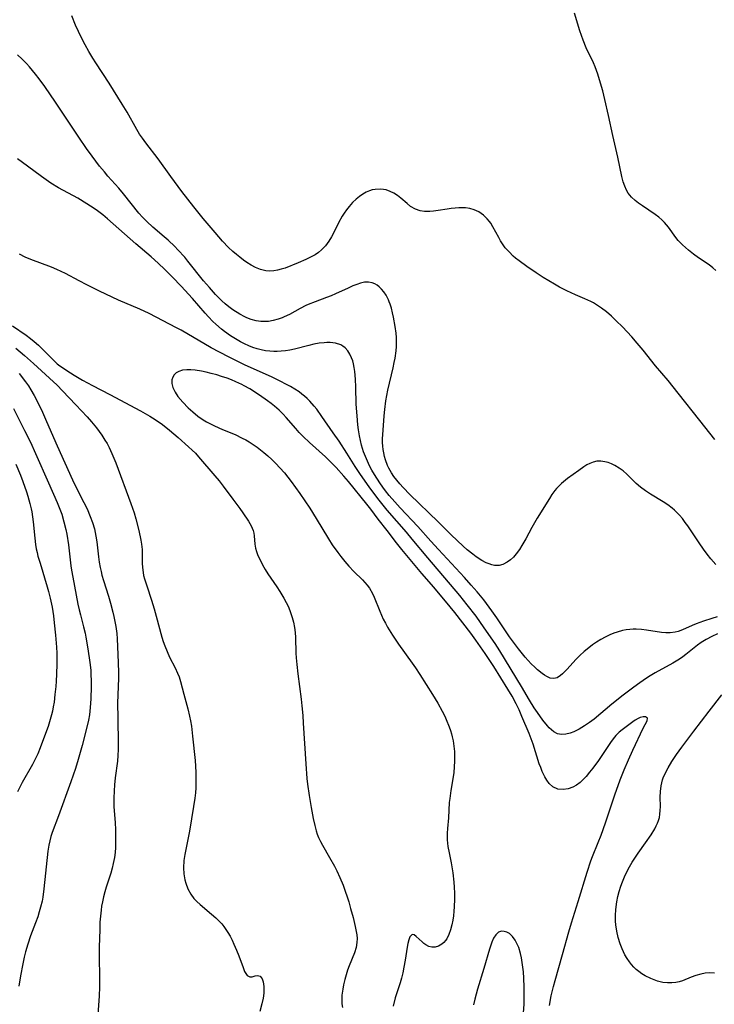
# Model space of a CAD drawing. Units: inches. Extents: x 2027872 to 2033291, y 242298 to 247688.
# Drawn here: x 2029057 to 2029158, y 243221 to 243364 of the extents above; entities that cross this region are included whole.
import ezdxf

# ---------------------------------------------------------------- set-up
doc = ezdxf.new("R2010")
doc.units = ezdxf.units.IN
doc.header["$MEASUREMENT"] = 0
doc.layers.add('c_25_T12S_R17E', color=25, linetype='Continuous')

msp = doc.modelspace()

# ---------------------------------------------------------------- linework, layer by layer
at = {"layer": 'c_25_T12S_R17E'}
for points in [[(2029157.86, 243327.62, 964), (2029157.42, 243328.02, 964), (2029156.88, 243328.44, 964), (2029155.32, 243329.49, 964), (2029154.58, 243330.01, 964), (2029153.87, 243330.57, 964), (2029153.42, 243330.95, 964), (2029152.99, 243331.35, 964), (2029152.4, 243331.99, 964), (2029152.06, 243332.41, 964), (2029150.97, 243333.91, 964), (2029150.42, 243334.57, 964), (2029150.01, 243334.98, 964), (2029149.57, 243335.35, 964), (2029149.04, 243335.75, 964), (2029147.22, 243336.98, 964), (2029146.63, 243337.39, 964), (2029146.14, 243337.77, 964), (2029145.6, 243338.27, 964), (2029145.15, 243338.82, 964), (2029144.88, 243339.26, 964), (2029144.62, 243339.86, 964), (2029144.42, 243340.5, 964), (2029144.21, 243341.27, 964), (2029143.63, 243344.06, 964), (2029142.9, 243347.17, 964), (2029142.29, 243350.11, 964), (2029141.74, 243352.41, 964), (2029141.43, 243353.65, 964), (2029141.13, 243354.77, 964), (2029140.73, 243356.06, 964), (2029140.33, 243357.13, 964), (2029140.08, 243357.7, 964), (2029139.03, 243359.9, 964), (2029138.58, 243361.01, 964), (2029138.11, 243362.35, 964), (2029137.33, 243364.9, 964)], [(2029157.71, 243303.15, 962), (2029155.51, 243305.89, 962), (2029152.38, 243309.88, 962), (2029150.91, 243311.67, 962), (2029149.09, 243313.83, 962), (2029147.28, 243316.1, 962), (2029146.45, 243317.11, 962), (2029145.65, 243318.03, 962), (2029144.3, 243319.45, 962), (2029143.39, 243320.35, 962), (2029142.69, 243321, 962), (2029141.97, 243321.62, 962), (2029141.26, 243322.17, 962), (2029140.53, 243322.68, 962), (2029140.09, 243322.94, 962), (2029139.7, 243323.15, 962), (2029138.84, 243323.54, 962), (2029137.47, 243324.12, 962), (2029136.22, 243324.69, 962), (2029135.18, 243325.23, 962), (2029134.46, 243325.63, 962), (2029132.82, 243326.61, 962), (2029131.78, 243327.28, 962), (2029130.43, 243328.2, 962), (2029129.32, 243329.01, 962), (2029128.79, 243329.44, 962), (2029128.46, 243329.73, 962), (2029127.85, 243330.32, 962), (2029127.31, 243330.94, 962), (2029126.92, 243331.49, 962), (2029126.62, 243331.95, 962), (2029126.35, 243332.42, 962), (2029125.52, 243333.97, 962), (2029125.2, 243334.5, 962), (2029125.03, 243334.73, 962), (2029124.7, 243335.14, 962), (2029124.16, 243335.66, 962), (2029123.45, 243336.14, 962), (2029122.78, 243336.44, 962), (2029122.18, 243336.62, 962), (2029121.55, 243336.71, 962), (2029121.07, 243336.72, 962), (2029120.58, 243336.71, 962), (2029120.02, 243336.67, 962), (2029119.45, 243336.61, 962), (2029118.86, 243336.53, 962), (2029117.59, 243336.32, 962), (2029116.92, 243336.23, 962), (2029116.39, 243336.19, 962), (2029115.61, 243336.2, 962), (2029114.98, 243336.28, 962), (2029114.28, 243336.5, 962), (2029113.57, 243336.91, 962), (2029113.06, 243337.33, 962), (2029112.18, 243338.09, 962), (2029111.68, 243338.48, 962), (2029111.15, 243338.82, 962), (2029110.61, 243339.1, 962), (2029110.05, 243339.3, 962), (2029109.63, 243339.38, 962), (2029109.21, 243339.42, 962), (2029108.45, 243339.39, 962), (2029108.03, 243339.31, 962), (2029107.62, 243339.19, 962), (2029107.13, 243338.98, 962), (2029106.64, 243338.71, 962), (2029106.15, 243338.37, 962), (2029105.68, 243337.98, 962), (2029105.17, 243337.49, 962), (2029104.67, 243336.92, 962), (2029104.29, 243336.43, 962), (2029103.93, 243335.92, 962), (2029103.67, 243335.5, 962), (2029103.14, 243334.52, 962), (2029102.41, 243333.04, 962), (2029102.12, 243332.5, 962), (2029101.72, 243331.86, 962), (2029101.23, 243331.2, 962), (2029100.68, 243330.61, 962), (2029100.22, 243330.25, 962), (2029099.72, 243329.91, 962), (2029099.18, 243329.61, 962), (2029098.37, 243329.21, 962), (2029097.29, 243328.74, 962), (2029095.39, 243327.99, 962), (2029094.83, 243327.81, 962), (2029094.27, 243327.66, 962), (2029093.73, 243327.57, 962), (2029093.19, 243327.53, 962), (2029092.58, 243327.57, 962), (2029091.82, 243327.76, 962), (2029091.08, 243328.07, 962), (2029090.46, 243328.41, 962), (2029089.84, 243328.8, 962), (2029089.34, 243329.15, 962), (2029088.82, 243329.54, 962), (2029088.31, 243329.96, 962), (2029087.81, 243330.4, 962), (2029087.19, 243330.98, 962), (2029086.3, 243331.9, 962), (2029085.22, 243333.14, 962), (2029083.52, 243335.18, 962), (2029082.16, 243336.87, 962), (2029080.41, 243339.09, 962), (2029078.79, 243341.23, 962), (2029076.98, 243343.79, 962), (2029075.19, 243346.12, 962), (2029074.69, 243346.8, 962), (2029074.27, 243347.41, 962), (2029073.87, 243348.07, 962), (2029072.46, 243350.57, 962), (2029071.77, 243351.73, 962), (2029069.88, 243354.77, 962), (2029067.92, 243357.74, 962), (2029067.5, 243358.39, 962), (2029066.91, 243359.36, 962), (2029066.37, 243360.32, 962), (2029066.04, 243360.96, 962), (2029065.41, 243362.26, 962), (2029065.01, 243363.16, 962), (2029064.45, 243364.54, 962)], [(2029157.84, 243285.02, 960), (2029157.1, 243285.83, 960), (2029156.56, 243286.52, 960), (2029156.04, 243287.23, 960), (2029155.41, 243288.15, 960), (2029153.78, 243290.61, 960), (2029153.41, 243291.13, 960), (2029152.99, 243291.68, 960), (2029152.56, 243292.2, 960), (2029152.16, 243292.62, 960), (2029151.86, 243292.91, 960), (2029151.49, 243293.21, 960), (2029150.86, 243293.67, 960), (2029150.21, 243294.09, 960), (2029148.36, 243295.23, 960), (2029147.63, 243295.71, 960), (2029146.9, 243296.25, 960), (2029146.27, 243296.78, 960), (2029144.93, 243298.11, 960), (2029144.38, 243298.58, 960), (2029143.8, 243299.01, 960), (2029143.17, 243299.38, 960), (2029142.71, 243299.61, 960), (2029142.24, 243299.79, 960), (2029141.76, 243299.92, 960), (2029141.17, 243300.01, 960), (2029140.59, 243299.99, 960), (2029140.07, 243299.87, 960), (2029139.56, 243299.68, 960), (2029139.13, 243299.45, 960), (2029138.71, 243299.19, 960), (2029137.96, 243298.67, 960), (2029136.34, 243297.47, 960), (2029135.46, 243296.75, 960), (2029134.93, 243296.26, 960), (2029134.72, 243296.02, 960), (2029134.5, 243295.77, 960), (2029134.07, 243295.18, 960), (2029133.7, 243294.61, 960), (2029131.95, 243291.73, 960), (2029131.18, 243290.38, 960), (2029130.31, 243288.75, 960), (2029129.72, 243287.76, 960), (2029129.37, 243287.2, 960), (2029128.9, 243286.57, 960), (2029128.5, 243286.11, 960), (2029128.08, 243285.71, 960), (2029127.58, 243285.35, 960), (2029126.96, 243285.05, 960), (2029126.42, 243284.91, 960), (2029125.75, 243284.91, 960), (2029125.38, 243284.97, 960), (2029124.96, 243285.11, 960), (2029124.55, 243285.29, 960), (2029123.92, 243285.63, 960), (2029123.11, 243286.14, 960), (2029122.58, 243286.51, 960), (2029121.76, 243287.18, 960), (2029121.2, 243287.69, 960), (2029119.48, 243289.32, 960), (2029117.58, 243291.23, 960), (2029113.46, 243295.18, 960), (2029112.49, 243296.19, 960), (2029112.02, 243296.73, 960), (2029111.57, 243297.27, 960), (2029111.17, 243297.79, 960), (2029110.8, 243298.32, 960), (2029110.43, 243298.97, 960), (2029110.23, 243299.39, 960), (2029109.93, 243300.2, 960), (2029109.79, 243300.7, 960), (2029109.68, 243301.21, 960), (2029109.6, 243301.7, 960), (2029109.55, 243302.18, 960), (2029109.52, 243302.71, 960), (2029109.52, 243303.24, 960), (2029109.59, 243304.5, 960), (2029109.75, 243306.57, 960), (2029109.84, 243307.47, 960), (2029110.01, 243308.77, 960), (2029110.3, 243310.31, 960), (2029111.06, 243313.52, 960), (2029111.22, 243314.29, 960), (2029111.34, 243314.92, 960), (2029111.48, 243315.97, 960), (2029111.53, 243316.63, 960), (2029111.54, 243317.3, 960), (2029111.52, 243317.93, 960), (2029111.47, 243318.55, 960), (2029111.33, 243319.53, 960), (2029111.09, 243320.86, 960), (2029110.95, 243321.52, 960), (2029110.79, 243322.16, 960), (2029110.6, 243322.77, 960), (2029110.48, 243323.11, 960), (2029110.37, 243323.38, 960), (2029110.02, 243324.07, 960), (2029109.71, 243324.53, 960), (2029109.36, 243324.95, 960), (2029109.04, 243325.25, 960), (2029108.71, 243325.5, 960), (2029108.38, 243325.69, 960), (2029108.03, 243325.83, 960), (2029107.46, 243325.95, 960), (2029106.88, 243325.92, 960), (2029106.3, 243325.79, 960), (2029105.76, 243325.61, 960), (2029105.21, 243325.4, 960), (2029104.51, 243325.09, 960), (2029102.71, 243324.26, 960), (2029102.06, 243323.97, 960), (2029101.4, 243323.7, 960), (2029099.72, 243323.1, 960), (2029098.71, 243322.7, 960), (2029098.4, 243322.56, 960), (2029097.58, 243322.14, 960), (2029096, 243321.28, 960), (2029095.23, 243320.9, 960), (2029094.96, 243320.79, 960), (2029094.37, 243320.57, 960), (2029093.66, 243320.37, 960), (2029092.95, 243320.25, 960), (2029092.39, 243320.22, 960), (2029091.87, 243320.24, 960), (2029091.17, 243320.35, 960), (2029090.48, 243320.54, 960), (2029089.85, 243320.78, 960), (2029089.54, 243320.91, 960), (2029088.8, 243321.3, 960), (2029087.81, 243321.93, 960), (2029087.24, 243322.35, 960), (2029086.69, 243322.8, 960), (2029086.22, 243323.24, 960), (2029085.31, 243324.17, 960), (2029084.42, 243325.16, 960), (2029083.57, 243326.14, 960), (2029081.29, 243328.99, 960), (2029080.82, 243329.55, 960), (2029079.81, 243330.65, 960), (2029079.37, 243331.09, 960), (2029078.41, 243332.01, 960), (2029077.83, 243332.52, 960), (2029076.22, 243333.92, 960), (2029075.32, 243334.73, 960), (2029074.68, 243335.37, 960), (2029074.19, 243335.93, 960), (2029071.95, 243338.74, 960), (2029071.25, 243339.56, 960), (2029069.69, 243341.31, 960), (2029069.17, 243341.91, 960), (2029068.47, 243342.77, 960), (2029067.39, 243344.2, 960), (2029066.57, 243345.31, 960), (2029065.45, 243346.93, 960), (2029062.08, 243352, 960), (2029060.52, 243354.27, 960), (2029059.71, 243355.39, 960), (2029059.19, 243356.08, 960), (2029058.32, 243357.13, 960), (2029057.87, 243357.62, 960), (2029057.24, 243358.27, 960), (2029056.59, 243358.89, 960)], [(2029158.03, 243277.43, 958), (2029157.25, 243277.22, 958), (2029156.03, 243276.83, 958), (2029154.99, 243276.44, 958), (2029154.43, 243276.21, 958), (2029153, 243275.57, 958), (2029152.37, 243275.33, 958), (2029151.95, 243275.21, 958), (2029151.2, 243275.13, 958), (2029150.58, 243275.15, 958), (2029149.94, 243275.2, 958), (2029147.78, 243275.51, 958), (2029147.08, 243275.59, 958), (2029146.31, 243275.64, 958), (2029145.85, 243275.64, 958), (2029145.38, 243275.61, 958), (2029144.85, 243275.55, 958), (2029144.32, 243275.46, 958), (2029143.53, 243275.25, 958), (2029143.07, 243275.09, 958), (2029142.45, 243274.84, 958), (2029141.8, 243274.52, 958), (2029141.15, 243274.17, 958), (2029140.52, 243273.78, 958), (2029139.96, 243273.39, 958), (2029139.41, 243272.98, 958), (2029138.74, 243272.41, 958), (2029138.11, 243271.83, 958), (2029137.58, 243271.29, 958), (2029136.22, 243269.8, 958), (2029135.6, 243269.18, 958), (2029135.3, 243268.93, 958), (2029134.82, 243268.63, 958), (2029134.34, 243268.49, 958), (2029133.83, 243268.56, 958), (2029133.31, 243268.8, 958), (2029132.98, 243269.01, 958), (2029132.65, 243269.25, 958), (2029132, 243269.76, 958), (2029131.57, 243270.15, 958), (2029131.06, 243270.65, 958), (2029130.19, 243271.62, 958), (2029129.24, 243272.79, 958), (2029128.64, 243273.56, 958), (2029127.94, 243274.53, 958), (2029126.08, 243277.29, 958), (2029125.35, 243278.33, 958), (2029124.18, 243279.9, 958), (2029123.25, 243281.05, 958), (2029122.38, 243282.06, 958), (2029121.41, 243283.14, 958), (2029117.61, 243287.2, 958), (2029116.49, 243288.43, 958), (2029114.61, 243290.53, 958), (2029112.08, 243293.22, 958), (2029111.3, 243294.09, 958), (2029110.49, 243295.04, 958), (2029109.95, 243295.72, 958), (2029109.55, 243296.25, 958), (2029109.12, 243296.86, 958), (2029108.33, 243298.07, 958), (2029107.98, 243298.68, 958), (2029107.63, 243299.32, 958), (2029107.31, 243300, 958), (2029107.02, 243300.68, 958), (2029106.76, 243301.38, 958), (2029106.47, 243302.3, 958), (2029106.31, 243302.98, 958), (2029106.17, 243303.67, 958), (2029106.03, 243304.56, 958), (2029105.94, 243305.25, 958), (2029105.81, 243306.55, 958), (2029105.7, 243308.28, 958), (2029105.63, 243310.72, 958), (2029105.58, 243311.9, 958), (2029105.48, 243313.02, 958), (2029105.4, 243313.57, 958), (2029105.3, 243314.09, 958), (2029105.18, 243314.55, 958), (2029105.02, 243314.98, 958), (2029104.79, 243315.5, 958), (2029104.49, 243315.97, 958), (2029104.08, 243316.43, 958), (2029103.76, 243316.67, 958), (2029103.44, 243316.84, 958), (2029102.71, 243317.08, 958), (2029101.91, 243317.19, 958), (2029101.42, 243317.19, 958), (2029101.04, 243317.17, 958), (2029100.31, 243317.09, 958), (2029099.56, 243316.95, 958), (2029098.81, 243316.78, 958), (2029096.74, 243316.24, 958), (2029096.08, 243316.1, 958), (2029095.42, 243315.99, 958), (2029094.83, 243315.92, 958), (2029094.23, 243315.89, 958), (2029093.76, 243315.89, 958), (2029093.15, 243315.92, 958), (2029092.55, 243316, 958), (2029091.93, 243316.12, 958), (2029091.32, 243316.28, 958), (2029090.72, 243316.48, 958), (2029090.14, 243316.71, 958), (2029089.51, 243316.99, 958), (2029088.91, 243317.29, 958), (2029088.18, 243317.71, 958), (2029087.46, 243318.16, 958), (2029086.59, 243318.79, 958), (2029086.17, 243319.12, 958), (2029085.34, 243319.85, 958), (2029084.92, 243320.26, 958), (2029084.27, 243320.94, 958), (2029083.8, 243321.45, 958), (2029081.93, 243323.58, 958), (2029080.32, 243325.35, 958), (2029079.07, 243326.65, 958), (2029077.92, 243327.79, 958), (2029076.96, 243328.7, 958), (2029075.96, 243329.59, 958), (2029073.72, 243331.5, 958), (2029069.63, 243335.11, 958), (2029068.96, 243335.68, 958), (2029068.17, 243336.29, 958), (2029067.69, 243336.63, 958), (2029066.65, 243337.31, 958), (2029065.31, 243338.11, 958), (2029062.54, 243339.62, 958), (2029061.43, 243340.3, 958), (2029060.74, 243340.77, 958), (2029060.06, 243341.26, 958), (2029058.05, 243342.77, 958), (2029056.59, 243343.82, 958)], [(2029158.1, 243274.99, 956), (2029157.26, 243274.6, 956), (2029156.45, 243274.16, 956), (2029155.72, 243273.72, 956), (2029155.2, 243273.35, 956), (2029154.7, 243272.97, 956), (2029153.5, 243272, 956), (2029153.05, 243271.65, 956), (2029152.57, 243271.32, 956), (2029152.09, 243271, 956), (2029151.59, 243270.72, 956), (2029149.04, 243269.33, 956), (2029148.32, 243268.9, 956), (2029147.78, 243268.55, 956), (2029146.81, 243267.88, 956), (2029145.93, 243267.25, 956), (2029144.41, 243266.09, 956), (2029142.75, 243264.78, 956), (2029140.19, 243262.64, 956), (2029139.5, 243262.13, 956), (2029138.81, 243261.65, 956), (2029138.02, 243261.18, 956), (2029137.24, 243260.79, 956), (2029136.72, 243260.59, 956), (2029136.07, 243260.43, 956), (2029135.45, 243260.4, 956), (2029134.89, 243260.5, 956), (2029134.34, 243260.78, 956), (2029133.68, 243261.34, 956), (2029133.41, 243261.64, 956), (2029132.75, 243262.47, 956), (2029131.96, 243263.59, 956), (2029131.5, 243264.28, 956), (2029130.82, 243265.38, 956), (2029129.67, 243267.33, 956), (2029126.54, 243272.51, 956), (2029125.83, 243273.59, 956), (2029124.27, 243275.86, 956), (2029123.07, 243277.55, 956), (2029121.79, 243279.21, 956), (2029120.71, 243280.55, 956), (2029116.08, 243285.98, 956), (2029113.83, 243288.72, 956), (2029112.98, 243289.73, 956), (2029110.19, 243292.92, 956), (2029108.84, 243294.6, 956), (2029107.56, 243296.3, 956), (2029106.32, 243298.05, 956), (2029105.53, 243299.25, 956), (2029104.32, 243301.16, 956), (2029103.2, 243302.88, 956), (2029102.36, 243304.12, 956), (2029100.73, 243306.5, 956), (2029099.96, 243307.53, 956), (2029099.6, 243307.98, 956), (2029098.95, 243308.71, 956), (2029098.58, 243309.07, 956), (2029098.2, 243309.41, 956), (2029097.81, 243309.73, 956), (2029097.4, 243310.04, 956), (2029096.78, 243310.45, 956), (2029096.15, 243310.83, 956), (2029095.5, 243311.18, 956), (2029094.76, 243311.57, 956), (2029093.5, 243312.18, 956), (2029089.49, 243313.97, 956), (2029088.8, 243314.3, 956), (2029087.28, 243315.06, 956), (2029085.87, 243315.79, 956), (2029084.68, 243316.44, 956), (2029080.29, 243318.98, 956), (2029079.65, 243319.33, 956), (2029075.68, 243321.38, 956), (2029074.34, 243322.02, 956), (2029071.21, 243323.35, 956), (2029069.41, 243324.18, 956), (2029068.48, 243324.63, 956), (2029066.65, 243325.55, 956), (2029065.51, 243326.14, 956), (2029063.56, 243327.18, 956), (2029062.92, 243327.5, 956), (2029062.26, 243327.79, 956), (2029061.5, 243328.1, 956), (2029058.5, 243329.22, 956), (2029057.7, 243329.55, 956), (2029056.88, 243330, 956)], [(2029055.87, 243319.62, 956), (2029057.85, 243318.24, 956), (2029058.44, 243317.8, 956), (2029059.01, 243317.35, 956), (2029059.62, 243316.8, 956), (2029060.18, 243316.25, 956), (2029061.35, 243315.05, 956), (2029061.9, 243314.52, 956), (2029062.34, 243314.13, 956), (2029062.73, 243313.82, 956), (2029063.23, 243313.46, 956), (2029063.73, 243313.12, 956), (2029064.81, 243312.45, 956), (2029066.01, 243311.75, 956), (2029067.44, 243310.97, 956), (2029069.95, 243309.67, 956), (2029074.42, 243307.3, 956), (2029075.75, 243306.54, 956), (2029076.55, 243306.04, 956), (2029077.61, 243305.3, 956), (2029078.6, 243304.51, 956), (2029079.86, 243303.44, 956), (2029081.39, 243302.08, 956), (2029081.89, 243301.62, 956), (2029082.37, 243301.14, 956), (2029082.82, 243300.65, 956), (2029085.21, 243297.9, 956), (2029085.82, 243297.15, 956), (2029086.4, 243296.39, 956), (2029087.8, 243294.49, 956), (2029088.83, 243293.13, 956), (2029089.27, 243292.52, 956), (2029090.07, 243291.3, 956), (2029090.47, 243290.62, 956), (2029090.76, 243289.95, 956), (2029090.85, 243289.58, 956), (2029090.91, 243289.2, 956), (2029090.99, 243288, 956), (2029091.08, 243287.38, 956), (2029091.22, 243286.93, 956), (2029091.4, 243286.48, 956), (2029092.11, 243284.97, 956), (2029092.47, 243284.31, 956), (2029092.87, 243283.68, 956), (2029094.2, 243281.78, 956), (2029094.64, 243281.11, 956), (2029095.22, 243280.15, 956), (2029095.55, 243279.53, 956), (2029095.85, 243278.9, 956), (2029096.18, 243278.07, 956), (2029096.4, 243277.37, 956), (2029096.58, 243276.66, 956), (2029096.73, 243275.9, 956), (2029096.83, 243275.18, 956), (2029096.89, 243274.44, 956), (2029096.96, 243272.19, 956), (2029097, 243271.52, 956), (2029097.08, 243270.56, 956), (2029097.24, 243269.18, 956), (2029097.7, 243265.54, 956), (2029097.81, 243264.56, 956), (2029097.94, 243263.16, 956), (2029098.02, 243262.06, 956), (2029098.38, 243256.16, 956), (2029098.54, 243254, 956), (2029098.63, 243253.19, 956), (2029098.85, 243251.57, 956), (2029099.15, 243249.82, 956), (2029099.46, 243248.21, 956), (2029099.69, 243247.19, 956), (2029099.9, 243246.43, 956), (2029100.05, 243245.95, 956), (2029100.23, 243245.48, 956), (2029100.5, 243244.9, 956), (2029100.8, 243244.34, 956), (2029101.84, 243242.58, 956), (2029102.53, 243241.32, 956), (2029102.87, 243240.65, 956), (2029103.32, 243239.67, 956), (2029103.78, 243238.57, 956), (2029104.09, 243237.72, 956), (2029104.38, 243236.88, 956), (2029104.61, 243236.15, 956), (2029104.88, 243235.2, 956), (2029105.23, 243233.89, 956), (2029105.56, 243232.58, 956), (2029105.7, 243231.87, 956), (2029105.77, 243231.39, 956), (2029105.82, 243230.83, 956), (2029105.8, 243230.27, 956), (2029105.67, 243229.51, 956), (2029105.43, 243228.75, 956), (2029104.69, 243226.9, 956), (2029104.45, 243226.24, 956), (2029104.22, 243225.57, 956), (2029104.02, 243224.89, 956), (2029103.84, 243224.14, 956), (2029103.73, 243223.52, 956), (2029103.62, 243222.65, 956), (2029103.6, 243222.01, 956), (2029103.63, 243221.37, 956), (2029103.7, 243220.84, 956)], [(2029056.32, 243316.37, 958), (2029056.97, 243315.85, 958), (2029057.61, 243315.32, 958), (2029058.9, 243314.17, 958), (2029061.23, 243312.04, 958), (2029062.31, 243311.02, 958), (2029063.11, 243310.21, 958), (2029065.06, 243308.17, 958), (2029066.7, 243306.42, 958), (2029067.32, 243305.72, 958), (2029068.05, 243304.83, 958), (2029068.8, 243303.78, 958), (2029069.26, 243303.07, 958), (2029069.57, 243302.54, 958), (2029069.86, 243302, 958), (2029070.28, 243301.12, 958), (2029070.84, 243299.76, 958), (2029073.01, 243293.86, 958), (2029073.49, 243292.52, 958), (2029073.74, 243291.65, 958), (2029074.16, 243289.98, 958), (2029074.47, 243288.58, 958), (2029074.57, 243287.96, 958), (2029074.64, 243287.22, 958), (2029074.66, 243286.6, 958), (2029074.66, 243285.2, 958), (2029074.69, 243284.58, 958), (2029074.78, 243283.88, 958), (2029074.87, 243283.42, 958), (2029074.99, 243282.97, 958), (2029075.31, 243281.92, 958), (2029076.01, 243279.86, 958), (2029076.4, 243278.61, 958), (2029076.7, 243277.56, 958), (2029077.53, 243274.48, 958), (2029077.72, 243273.85, 958), (2029077.93, 243273.24, 958), (2029078.26, 243272.41, 958), (2029078.63, 243271.62, 958), (2029079.42, 243270.07, 958), (2029079.78, 243269.3, 958), (2029080, 243268.74, 958), (2029080.21, 243268.06, 958), (2029080.68, 243266.23, 958), (2029081.29, 243264.14, 958), (2029081.54, 243263.06, 958), (2029081.66, 243262.39, 958), (2029081.79, 243261.59, 958), (2029081.96, 243260.16, 958), (2029082.32, 243256.65, 958), (2029082.44, 243254.96, 958), (2029082.46, 243254.15, 958), (2029082.46, 243253.42, 958), (2029082.43, 243252.69, 958), (2029082.37, 243251.96, 958), (2029082.29, 243251.17, 958), (2029082.12, 243249.95, 958), (2029081.51, 243246.41, 958), (2029080.84, 243243.02, 958), (2029080.72, 243242.15, 958), (2029080.67, 243241.07, 958), (2029080.72, 243240.2, 958), (2029080.85, 243239.36, 958), (2029080.97, 243238.86, 958), (2029081.28, 243238.03, 958), (2029081.71, 243237.25, 958), (2029082.17, 243236.64, 958), (2029082.6, 243236.18, 958), (2029083.07, 243235.75, 958), (2029084.73, 243234.36, 958), (2029085.34, 243233.82, 958), (2029085.92, 243233.26, 958), (2029086.19, 243232.96, 958), (2029086.5, 243232.57, 958), (2029086.81, 243232.14, 958), (2029087.1, 243231.69, 958), (2029087.4, 243231.16, 958), (2029087.69, 243230.59, 958), (2029087.96, 243230.02, 958), (2029088.34, 243229.13, 958), (2029088.66, 243228.35, 958), (2029089.29, 243226.63, 958), (2029089.51, 243226.08, 958), (2029089.89, 243225.48, 958), (2029090.27, 243225.28, 958), (2029090.59, 243225.3, 958), (2029091.06, 243225.43, 958), (2029091.38, 243225.47, 958), (2029091.76, 243225.36, 958), (2029092.06, 243225.01, 958), (2029092.21, 243224.56, 958), (2029092.3, 243223.9, 958), (2029092.29, 243222.91, 958), (2029092.2, 243222.17, 958), (2029092.03, 243221.35, 958), (2029091.71, 243220.28, 958)], [(2029056.83, 243312.71, 960), (2029057.74, 243311.51, 960), (2029058.15, 243310.93, 960), (2029058.52, 243310.36, 960), (2029058.98, 243309.54, 960), (2029059.42, 243308.69, 960), (2029060.19, 243307.09, 960), (2029060.8, 243305.76, 960), (2029062.31, 243302.24, 960), (2029064.56, 243297.28, 960), (2029065.24, 243295.89, 960), (2029066.21, 243294.02, 960), (2029066.67, 243293.08, 960), (2029067.12, 243292, 960), (2029067.45, 243291.1, 960), (2029067.73, 243290.19, 960), (2029067.95, 243289.14, 960), (2029068.07, 243288.31, 960), (2029068.33, 243286.12, 960), (2029068.43, 243285.36, 960), (2029068.57, 243284.61, 960), (2029068.69, 243284.04, 960), (2029068.83, 243283.48, 960), (2029069.05, 243282.72, 960), (2029069.77, 243280.43, 960), (2029070.07, 243279.42, 960), (2029070.41, 243278.13, 960), (2029070.56, 243277.48, 960), (2029070.71, 243276.76, 960), (2029070.83, 243276.04, 960), (2029070.96, 243275.02, 960), (2029071.01, 243274.26, 960), (2029071.18, 243270.82, 960), (2029071.23, 243269.31, 960), (2029071.22, 243268.57, 960), (2029071.11, 243266.14, 960), (2029071.09, 243264.93, 960), (2029071.11, 243262.76, 960), (2029071.17, 243259.05, 960), (2029071.17, 243258.23, 960), (2029071.14, 243257.36, 960), (2029071.08, 243256.55, 960), (2029070.76, 243254.13, 960), (2029070.65, 243253.1, 960), (2029070.58, 243252.24, 960), (2029070.54, 243251.16, 960), (2029070.56, 243249.97, 960), (2029070.73, 243247.6, 960), (2029070.78, 243246.63, 960), (2029070.81, 243245.18, 960), (2029070.77, 243244.04, 960), (2029070.72, 243243.3, 960), (2029070.62, 243242.56, 960), (2029070.46, 243241.71, 960), (2029070.29, 243241.02, 960), (2029070.09, 243240.32, 960), (2029069.43, 243238.28, 960), (2029069.22, 243237.58, 960), (2029069.04, 243236.88, 960), (2029068.88, 243236.16, 960), (2029068.76, 243235.5, 960), (2029068.69, 243234.95, 960), (2029068.6, 243234.08, 960), (2029068.54, 243233.2, 960), (2029068.5, 243232.15, 960), (2029068.44, 243229.57, 960), (2029068.43, 243228.18, 960), (2029068.49, 243225.2, 960), (2029068.48, 243223.82, 960), (2029068.42, 243222.49, 960), (2029068.18, 243219.15, 960)], [(2029133.72, 243221.14, 954), (2029133.98, 243222.53, 954), (2029134.29, 243223.87, 954), (2029134.53, 243224.76, 954), (2029135.62, 243228.5, 954), (2029136.52, 243231.8, 954), (2029136.9, 243233.11, 954), (2029137.9, 243236.22, 954), (2029139.17, 243240.45, 954), (2029139.72, 243242.08, 954), (2029139.97, 243242.74, 954), (2029140.79, 243244.76, 954), (2029141.19, 243245.81, 954), (2029141.83, 243247.62, 954), (2029142.79, 243250.49, 954), (2029143.19, 243251.66, 954), (2029143.99, 243253.82, 954), (2029144.56, 243255.29, 954), (2029145.16, 243256.72, 954), (2029145.81, 243258.15, 954), (2029147.32, 243261.31, 954), (2029147.87, 243262.39, 954), (2029147.93, 243262.75, 954), (2029147.66, 243262.96, 954), (2029147.3, 243262.96, 954), (2029146.87, 243262.86, 954), (2029146.59, 243262.74, 954), (2029146.13, 243262.47, 954), (2029145.78, 243262.23, 954), (2029144.27, 243261.09, 954), (2029143.83, 243260.72, 954), (2029143.35, 243260.23, 954), (2029142.96, 243259.76, 954), (2029142.58, 243259.25, 954), (2029140.81, 243256.65, 954), (2029140.01, 243255.52, 954), (2029139.54, 243254.92, 954), (2029139.04, 243254.31, 954), (2029138.61, 243253.86, 954), (2029138.16, 243253.45, 954), (2029137.65, 243253.08, 954), (2029137.12, 243252.79, 954), (2029136.44, 243252.54, 954), (2029135.72, 243252.42, 954), (2029134.93, 243252.5, 954), (2029134.22, 243252.83, 954), (2029133.67, 243253.32, 954), (2029133.33, 243253.76, 954), (2029133.02, 243254.28, 954), (2029132.65, 243255.06, 954), (2029132.44, 243255.6, 954), (2029132.24, 243256.16, 954), (2029131.34, 243258.99, 954), (2029131.06, 243259.79, 954), (2029130.77, 243260.55, 954), (2029129.73, 243263.02, 954), (2029129.3, 243263.97, 954), (2029128.88, 243264.84, 954), (2029128.3, 243265.93, 954), (2029127.66, 243266.99, 954), (2029125.64, 243270.25, 954), (2029124.4, 243272.12, 954), (2029123.06, 243274.05, 954), (2029122.31, 243275.1, 954), (2029120, 243278.09, 954), (2029119.34, 243278.91, 954), (2029116.97, 243281.73, 954), (2029115.23, 243283.75, 954), (2029112.3, 243287.22, 954), (2029111.53, 243288.18, 954), (2029110.18, 243289.97, 954), (2029108.9, 243291.58, 954), (2029107.8, 243293.07, 954), (2029107.24, 243293.79, 954), (2029104.58, 243297.06, 954), (2029103.89, 243297.85, 954), (2029102.77, 243299.09, 954), (2029102.07, 243299.83, 954), (2029101.22, 243300.65, 954), (2029098.94, 243302.71, 954), (2029098, 243303.6, 954), (2029097.44, 243304.18, 954), (2029096.94, 243304.72, 954), (2029095.55, 243306.32, 954), (2029095.1, 243306.8, 954), (2029094.5, 243307.38, 954), (2029093.82, 243307.98, 954), (2029093.34, 243308.38, 954), (2029092.84, 243308.75, 954), (2029091.66, 243309.58, 954), (2029090.25, 243310.48, 954), (2029089.45, 243310.94, 954), (2029089.1, 243311.13, 954), (2029088.25, 243311.52, 954), (2029087.61, 243311.78, 954), (2029086.96, 243312.02, 954), (2029086.18, 243312.29, 954), (2029085.49, 243312.5, 954), (2029084.65, 243312.72, 954), (2029083.95, 243312.89, 954), (2029083.26, 243313.03, 954), (2029082.32, 243313.17, 954), (2029081.71, 243313.23, 954), (2029081.14, 243313.25, 954), (2029080.51, 243313.18, 954), (2029079.97, 243313.01, 954), (2029079.6, 243312.79, 954), (2029079.3, 243312.5, 954), (2029079.08, 243312.16, 954), (2029078.96, 243311.77, 954), (2029078.94, 243311.28, 954), (2029079.11, 243310.66, 954), (2029079.43, 243310.02, 954), (2029079.85, 243309.39, 954), (2029080.53, 243308.56, 954), (2029081.31, 243307.75, 954), (2029081.98, 243307.14, 954), (2029082.72, 243306.53, 954), (2029083.52, 243305.98, 954), (2029083.96, 243305.71, 954), (2029084.55, 243305.39, 954), (2029085.15, 243305.1, 954), (2029086.32, 243304.59, 954), (2029088.13, 243303.85, 954), (2029089.17, 243303.36, 954), (2029089.67, 243303.1, 954), (2029090.15, 243302.82, 954), (2029090.75, 243302.44, 954), (2029091.33, 243302.03, 954), (2029092.32, 243301.26, 954), (2029092.9, 243300.77, 954), (2029093.47, 243300.25, 954), (2029094.06, 243299.66, 954), (2029094.64, 243299.05, 954), (2029095.27, 243298.32, 954), (2029096.26, 243297.04, 954), (2029097.52, 243295.3, 954), (2029098.96, 243293.17, 954), (2029099.89, 243291.72, 954), (2029101.66, 243288.74, 954), (2029102.2, 243287.9, 954), (2029103.01, 243286.76, 954), (2029103.45, 243286.19, 954), (2029104.03, 243285.48, 954), (2029104.63, 243284.8, 954), (2029105.35, 243284.04, 954), (2029106.59, 243282.8, 954), (2029106.94, 243282.43, 954), (2029107.28, 243282.02, 954), (2029107.6, 243281.59, 954), (2029108.05, 243280.82, 954), (2029108.3, 243280.28, 954), (2029109.1, 243278.26, 954), (2029109.35, 243277.67, 954), (2029109.62, 243277.1, 954), (2029109.92, 243276.52, 954), (2029110.24, 243275.96, 954), (2029110.97, 243274.77, 954), (2029111.82, 243273.5, 954), (2029113.82, 243270.74, 954), (2029114.29, 243270.06, 954), (2029114.93, 243269.11, 954), (2029116.77, 243266.18, 954), (2029117.51, 243264.95, 954), (2029118.17, 243263.77, 954), (2029118.54, 243263.05, 954), (2029118.76, 243262.56, 954), (2029119.19, 243261.51, 954), (2029119.37, 243261, 954), (2029119.52, 243260.48, 954), (2029119.62, 243260.07, 954), (2029119.75, 243259.49, 954), (2029119.86, 243258.72, 954), (2029119.93, 243257.95, 954), (2029119.96, 243257.18, 954), (2029119.95, 243256.52, 954), (2029119.91, 243255.71, 954), (2029119.84, 243254.9, 954), (2029119.76, 243254.25, 954), (2029119.42, 243252.29, 954), (2029119.25, 243251.14, 954), (2029119.19, 243250.54, 954), (2029119.06, 243248.33, 954), (2029118.93, 243246.78, 954), (2029118.89, 243246.1, 954), (2029118.89, 243245.62, 954), (2029118.9, 243245.14, 954), (2029118.93, 243244.64, 954), (2029118.99, 243244.15, 954), (2029119.15, 243243.25, 954), (2029119.44, 243241.82, 954), (2029119.7, 243240.34, 954), (2029119.86, 243239, 954), (2029119.91, 243238.29, 954), (2029119.94, 243237.43, 954), (2029119.94, 243236.56, 954), (2029119.9, 243235.44, 954), (2029119.85, 243234.78, 954), (2029119.79, 243234.13, 954), (2029119.7, 243233.5, 954), (2029119.57, 243232.82, 954), (2029119.38, 243232.09, 954), (2029119.14, 243231.41, 954), (2029118.84, 243230.81, 954), (2029118.64, 243230.53, 954), (2029118.38, 243230.24, 954), (2029118.1, 243230.01, 954), (2029117.63, 243229.74, 954), (2029117.15, 243229.59, 954), (2029116.67, 243229.57, 954), (2029116.22, 243229.69, 954), (2029115.79, 243229.92, 954), (2029115.51, 243230.12, 954), (2029115.24, 243230.35, 954), (2029114.39, 243231.14, 954), (2029114.1, 243231.35, 954), (2029113.79, 243231.4, 954), (2029113.46, 243231.07, 954), (2029113.3, 243230.64, 954), (2029113.17, 243230.1, 954), (2029113.07, 243229.6, 954), (2029112.77, 243227.72, 954), (2029112.58, 243226.69, 954), (2029112.43, 243225.88, 954), (2029112.24, 243225.08, 954), (2029112.05, 243224.41, 954), (2029111.35, 243222.24, 954), (2029111.03, 243221.05, 954)], [(2029055.98, 243307.64, 962), (2029057.6, 243304.46, 962), (2029058.44, 243302.76, 962), (2029059.2, 243301.12, 962), (2029061.09, 243296.87, 962), (2029062.34, 243294.02, 962), (2029062.72, 243293.06, 962), (2029062.99, 243292.31, 962), (2029063.31, 243291.21, 962), (2029063.58, 243290.11, 962), (2029063.72, 243289.41, 962), (2029063.97, 243287.88, 962), (2029064.33, 243284.86, 962), (2029064.41, 243284.22, 962), (2029064.59, 243283.18, 962), (2029065.35, 243279.26, 962), (2029065.52, 243278.46, 962), (2029065.69, 243277.75, 962), (2029066.15, 243275.98, 962), (2029066.37, 243275.09, 962), (2029066.5, 243274.48, 962), (2029066.79, 243272.81, 962), (2029067.07, 243270.83, 962), (2029067.19, 243269.73, 962), (2029067.23, 243269.15, 962), (2029067.26, 243268.11, 962), (2029067.25, 243267.37, 962), (2029067.19, 243265.55, 962), (2029067.13, 243264.31, 962), (2029067.08, 243263.77, 962), (2029067.01, 243263.23, 962), (2029066.89, 243262.48, 962), (2029066.65, 243261.45, 962), (2029065.95, 243258.79, 962), (2029065.38, 243256.79, 962), (2029064.97, 243255.49, 962), (2029064.31, 243253.54, 962), (2029062.54, 243248.61, 962), (2029061.62, 243246.21, 962), (2029061.42, 243245.61, 962), (2029061.26, 243245.01, 962), (2029061.13, 243244.36, 962), (2029060.99, 243243.48, 962), (2029060.41, 243238.05, 962), (2029060.24, 243236.81, 962), (2029060.14, 243236.26, 962), (2029059.93, 243235.36, 962), (2029059.74, 243234.68, 962), (2029059.52, 243234, 962), (2029059.21, 243233.13, 962), (2029058.47, 243231.21, 962), (2029058.06, 243230.03, 962), (2029057.74, 243228.89, 962), (2029057.56, 243228.15, 962), (2029057.35, 243227.15, 962), (2029057.01, 243225.41, 962), (2029056.79, 243223.91, 962)], [(2029056.35, 243299.55, 964), (2029056.99, 243297.97, 964), (2029057.33, 243297.06, 964), (2029057.87, 243295.55, 964), (2029058.07, 243294.93, 964), (2029058.38, 243293.88, 964), (2029058.57, 243293.09, 964), (2029058.65, 243292.66, 964), (2029058.77, 243291.94, 964), (2029058.87, 243291.22, 964), (2029059.09, 243288.86, 964), (2029059.2, 243287.94, 964), (2029059.3, 243287.29, 964), (2029059.42, 243286.75, 964), (2029059.54, 243286.25, 964), (2029059.84, 243285.22, 964), (2029060.9, 243281.8, 964), (2029061.09, 243281.1, 964), (2029061.32, 243280.14, 964), (2029061.59, 243278.83, 964), (2029061.79, 243277.57, 964), (2029061.91, 243276.59, 964), (2029062.1, 243274.77, 964), (2029062.24, 243273.03, 964), (2029062.28, 243272.16, 964), (2029062.3, 243270.66, 964), (2029062.25, 243269.16, 964), (2029062.2, 243268.14, 964), (2029062.13, 243267.33, 964), (2029062.01, 243266.18, 964), (2029061.87, 243265.08, 964), (2029061.76, 243264.42, 964), (2029061.63, 243263.77, 964), (2029061.5, 243263.25, 964), (2029061.32, 243262.58, 964), (2029061.01, 243261.58, 964), (2029060.5, 243260.14, 964), (2029059.88, 243258.48, 964), (2029059.52, 243257.61, 964), (2029059.15, 243256.82, 964), (2029058.73, 243256.04, 964), (2029057.26, 243253.42, 964), (2029056.6, 243252.1, 964)], [(2029157.66, 243225.82, 956), (2029156.96, 243225.85, 956), (2029156.27, 243225.8, 956), (2029155.66, 243225.69, 956), (2029154.95, 243225.5, 956), (2029154.26, 243225.24, 956), (2029153, 243224.72, 956), (2029152.5, 243224.56, 956), (2029152.04, 243224.46, 956), (2029151.48, 243224.39, 956), (2029150.82, 243224.4, 956), (2029150.17, 243224.48, 956), (2029149.39, 243224.67, 956), (2029148.42, 243225.03, 956), (2029147.61, 243225.43, 956), (2029147.13, 243225.72, 956), (2029146.66, 243226.05, 956), (2029146.29, 243226.35, 956), (2029145.94, 243226.68, 956), (2029145.61, 243227.05, 956), (2029145.3, 243227.44, 956), (2029144.96, 243227.95, 956), (2029144.66, 243228.49, 956), (2029144.26, 243229.34, 956), (2029143.97, 243230.08, 956), (2029143.67, 243230.98, 956), (2029143.46, 243231.88, 956), (2029143.34, 243232.81, 956), (2029143.3, 243233.36, 956), (2029143.29, 243234.19, 956), (2029143.33, 243235.02, 956), (2029143.48, 243236.15, 956), (2029143.63, 243236.9, 956), (2029143.83, 243237.65, 956), (2029144.07, 243238.4, 956), (2029144.3, 243239.03, 956), (2029144.61, 243239.78, 956), (2029144.95, 243240.52, 956), (2029145.32, 243241.24, 956), (2029145.7, 243241.91, 956), (2029146.07, 243242.49, 956), (2029146.57, 243243.22, 956), (2029147.65, 243244.69, 956), (2029148.45, 243245.85, 956), (2029148.98, 243246.74, 956), (2029149.19, 243247.14, 956), (2029149.38, 243247.54, 956), (2029149.54, 243247.96, 956), (2029149.66, 243248.39, 956), (2029149.74, 243248.87, 956), (2029149.79, 243249.37, 956), (2029149.8, 243249.96, 956), (2029149.77, 243251.31, 956), (2029149.8, 243252.12, 956), (2029149.9, 243252.94, 956), (2029150.11, 243253.82, 956), (2029150.21, 243254.11, 956), (2029150.53, 243254.86, 956), (2029150.92, 243255.59, 956), (2029151.45, 243256.47, 956), (2029152.13, 243257.48, 956), (2029152.9, 243258.55, 956), (2029154.66, 243260.88, 956), (2029156.89, 243263.76, 956), (2029158.69, 243266.15, 956)], [(2029129.8, 243218.24, 952), (2029130.03, 243221.34, 952), (2029130.07, 243222.66, 952), (2029130.07, 243223.77, 952), (2029130.01, 243225.11, 952), (2029129.94, 243226, 952), (2029129.87, 243226.69, 952), (2029129.77, 243227.38, 952), (2029129.65, 243228.04, 952), (2029129.51, 243228.67, 952), (2029129.25, 243229.51, 952), (2029129.04, 243230.02, 952), (2029128.73, 243230.61, 952), (2029128.35, 243231.14, 952), (2029127.92, 243231.54, 952), (2029127.55, 243231.75, 952), (2029127.15, 243231.87, 952), (2029126.76, 243231.88, 952), (2029126.34, 243231.75, 952), (2029125.92, 243231.38, 952), (2029125.62, 243230.91, 952), (2029125.36, 243230.32, 952), (2029125.19, 243229.86, 952), (2029125.01, 243229.27, 952), (2029124.21, 243226.47, 952), (2029123.3, 243223.5, 952), (2029122.91, 243222.06, 952), (2029122.72, 243221.24, 952)]]:
    msp.add_polyline3d(points, dxfattribs=at)

doc.saveas('drawing.dxf')
